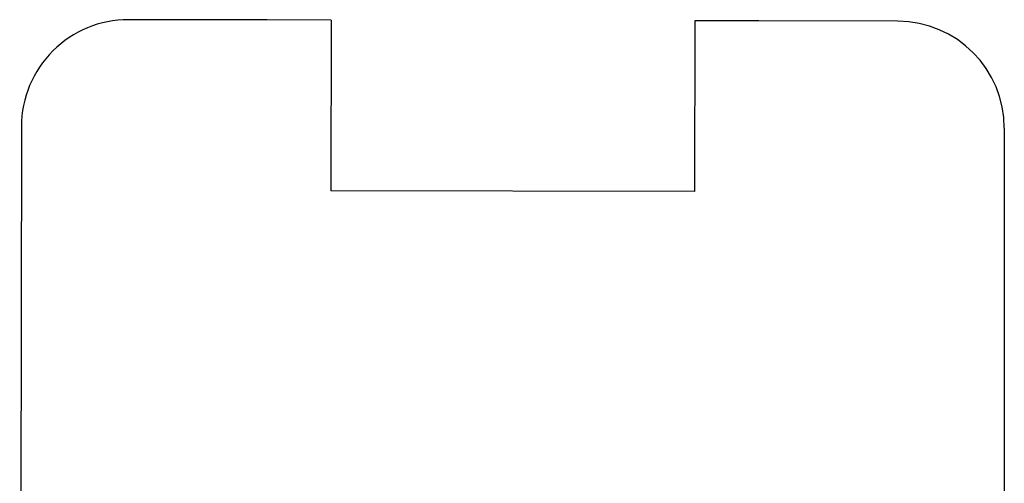
# Model space of a CAD drawing. Units: millimetres. Extents: x -1 to 732, y -4682 to 1.
# Drawn here: x 4 to 58, y -2261 to -2236 of the extents above; entities that cross this region are included whole.
import ezdxf

# ---------------------------------------------------------------- set-up
doc = ezdxf.new("R2010")
doc.units = ezdxf.units.MM
doc.layers.add('GROUND', color=7, linetype='Continuous')

# ---------------------------------------------------------------- blocks, each defined once
blk = doc.blocks.new('OUTLINE_ASR01')
for p, q in [((18.185, -237.095), (10.678, -237.082)), ((21.65, -237.102), (18.185, -237.096)), ((21.65, -237.102), (21.633, -246.337)), ((41.327, -237.141), (41.306, -246.372)), ((44.791, -237.148), (41.327, -237.141)), ((52.298, -237.164), (44.791, -237.148)), ((4.893, -242.846), (4.799, -296.551)), ((58.06, -242.951), (58.06, -279.338)), ((41.306, -246.372), (21.633, -246.337))]:
    blk.add_line(p, q)
for centre, start, end in [((10.668, -242.856), 89.8992, 179.8992), ((52.286, -242.939), 359.8738, 89.8738)]:
    blk.add_arc(centre, 5.775, start, end)

msp = doc.modelspace()

# ---------------------------------------------------------------- block references
at = {"layer": 'GROUND'}
msp.add_blockref('OUTLINE_ASR01', (-0.435, -1999.099), dxfattribs=at)

doc.saveas('drawing.dxf')
